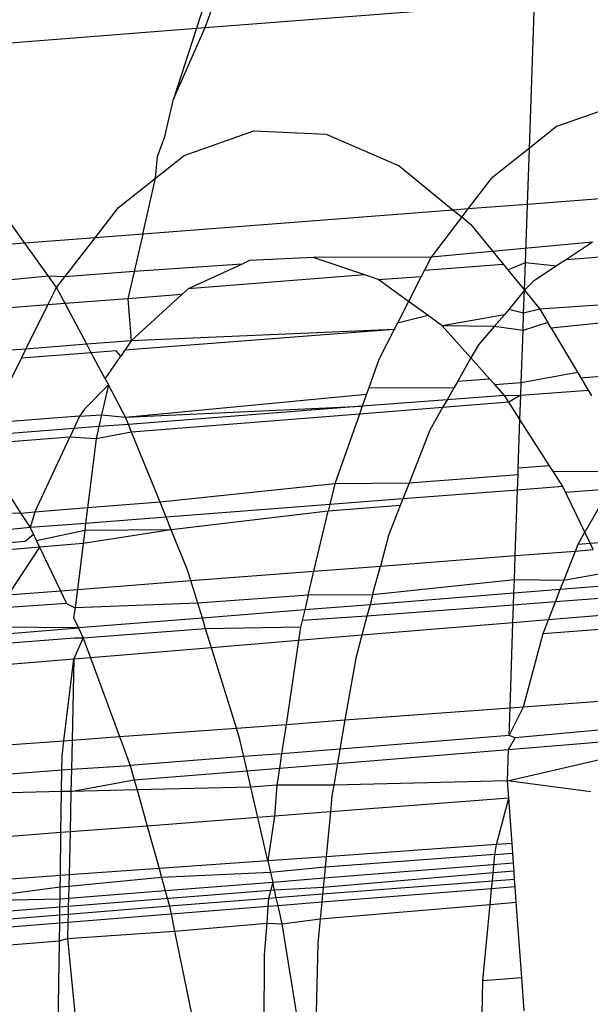
# Model space of a CAD drawing. Units: millimetres. Extents: x -17534 to -7965, y -25266 to -19404.
# Drawn here: x -11496 to -11493, y -24841 to -24837 of the extents above; entities that cross this region are included whole.
import ezdxf

# ---------------------------------------------------------------- set-up
doc = ezdxf.new("R2010")
doc.units = ezdxf.units.MM

msp = doc.modelspace()

# ---------------------------------------------------------------- linework, layer by layer
for p, q in [((-11494.7477, -24836.6784), (-11494.811, -24836.8733)), ((-11494.7773, -24836.8707), (-11494.7053, -24836.6751)), ((-11494.7773, -24836.8707), (-11493.4838, -24836.771)), ((-11493.5035, -24837.3438), (-11493.4838, -24836.771)), ((-11495.6073, -24836.9347), (-11494.811, -24836.8733)), ((-11494.9013, -24837.1517), (-11494.7773, -24836.8707)), ((-11494.811, -24836.8733), (-11494.9013, -24837.1517)), ((-11494.811, -24836.8733), (-11494.7773, -24836.8707)), ((-11494.9347, -24837.298), (-11494.9013, -24837.1517)), ((-11493.1231, -24837.1627), (-11493.3971, -24837.2592)), ((-11494.8594, -24837.372), (-11494.5854, -24837.2754)), ((-11494.5854, -24837.2754), (-11494.3017, -24837.2892)), ((-11493.3971, -24837.2592), (-11493.5035, -24837.3438)), ((-11494.9637, -24837.3767), (-11494.9347, -24837.298)), ((-11494.3017, -24837.2892), (-11494.0152, -24837.4129)), ((-11493.5035, -24837.3438), (-11493.6546, -24837.4638)), ((-11493.5112, -24837.5645), (-11493.5035, -24837.3438)), ((-11494.972, -24837.4614), (-11494.8594, -24837.372)), ((-11494.972, -24837.4614), (-11494.9637, -24837.3767)), ((-11494.0152, -24837.4129), (-11493.8023, -24837.5869)), ((-11495.1169, -24837.5765), (-11494.972, -24837.4614)), ((-11495.022, -24837.681), (-11494.972, -24837.4614)), ((-11493.6546, -24837.4638), (-11493.7452, -24837.5825)), ((-11492.3399, -24837.4742), (-11493.5112, -24837.5645)), ((-11495.4854, -24837.7167), (-11495.655, -24837.48)), ((-11495.2092, -24837.6954), (-11495.1169, -24837.5765)), ((-11493.8023, -24837.5869), (-11495.022, -24837.681)), ((-11493.7452, -24837.5825), (-11493.8023, -24837.5869)), ((-11493.8023, -24837.5869), (-11493.7692, -24837.614)), ((-11493.7452, -24837.5825), (-11493.7692, -24837.614)), ((-11493.5112, -24837.5645), (-11493.7452, -24837.5825)), ((-11493.519, -24837.7928), (-11493.5112, -24837.5645)), ((-11493.7692, -24837.614), (-11493.8892, -24837.7713)), ((-11493.7692, -24837.614), (-11493.7329, -24837.6436)), ((-11493.7329, -24837.6436), (-11493.6057, -24837.7994)), ((-11495.2092, -24837.6954), (-11495.4854, -24837.7167)), ((-11495.3281, -24837.8485), (-11495.2092, -24837.6954)), ((-11495.022, -24837.681), (-11495.2092, -24837.6954)), ((-11495.022, -24837.681), (-11495.0555, -24837.8275)), ((-11495.4854, -24837.7167), (-11495.7641, -24837.7382)), ((-11495.3925, -24837.8464), (-11495.4854, -24837.7167)), ((-11493.2552, -24837.7124), (-11493.8892, -24837.7713)), ((-11493.2552, -24837.7124), (-11493.3575, -24837.7803)), ((-11493.3575, -24837.7803), (-11492.6902, -24837.7289)), ((-11494.603, -24837.7855), (-11494.6319, -24837.7987)), ((-11494.3523, -24837.7733), (-11494.603, -24837.7855)), ((-11493.8892, -24837.7713), (-11494.3523, -24837.7733)), ((-11494.1503, -24837.8414), (-11494.3523, -24837.7733)), ((-11493.8892, -24837.7713), (-11493.9158, -24837.8233)), ((-11493.3575, -24837.7803), (-11493.3966, -24837.8063)), ((-11494.6319, -24837.7987), (-11495.0555, -24837.8275)), ((-11494.6319, -24837.7987), (-11494.8434, -24837.8955)), ((-11493.9158, -24837.8233), (-11493.9281, -24837.8473)), ((-11493.9158, -24837.8233), (-11493.6057, -24837.7994)), ((-11493.6057, -24837.7994), (-11493.5881, -24837.8211)), ((-11493.5881, -24837.8211), (-11493.519, -24837.7928)), ((-11493.5881, -24837.8211), (-11493.5228, -24837.901)), ((-11493.5228, -24837.901), (-11493.519, -24837.7928)), ((-11493.519, -24837.7928), (-11493.3966, -24837.8063)), ((-11493.3966, -24837.8063), (-11493.4888, -24837.8675)), ((-11495.3925, -24837.8464), (-11495.786, -24837.8838)), ((-11495.3608, -24837.8907), (-11495.3925, -24837.8464)), ((-11495.3281, -24837.8485), (-11495.3925, -24837.8464)), ((-11495.3608, -24837.8907), (-11495.3281, -24837.8485)), ((-11495.0555, -24837.8275), (-11495.3281, -24837.8485)), ((-11495.0555, -24837.8275), (-11495.08, -24837.9349)), ((-11494.1503, -24837.8414), (-11494.8434, -24837.8955)), ((-11494.0977, -24837.8592), (-11494.1503, -24837.8414)), ((-11494.0977, -24837.8592), (-11493.9281, -24837.8473)), ((-11493.9782, -24837.9452), (-11494.0977, -24837.8592)), ((-11493.9281, -24837.8473), (-11493.9782, -24837.9452)), ((-11495.3948, -24837.9592), (-11495.3608, -24837.8907)), ((-11495.3271, -24837.9539), (-11495.3608, -24837.8907)), ((-11494.8434, -24837.8955), (-11494.8687, -24837.9186)), ((-11493.5228, -24837.901), (-11493.5837, -24837.9771)), ((-11493.5259, -24837.9919), (-11493.5228, -24837.901)), ((-11493.4888, -24837.8675), (-11493.5228, -24837.901)), ((-11493.5228, -24837.901), (-11493.4619, -24837.9756)), ((-11495.08, -24837.9349), (-11495.3271, -24837.9539)), ((-11494.8687, -24837.9186), (-11495.08, -24837.9349)), ((-11495.08, -24837.9349), (-11495.0677, -24838.1006)), ((-11494.8687, -24837.9186), (-11495.0677, -24838.1006)), ((-11492.4206, -24837.9056), (-11493.4619, -24837.9756)), ((-11495.3948, -24837.9592), (-11495.802, -24837.9906)), ((-11495.4809, -24838.1324), (-11495.3948, -24837.9592)), ((-11495.3271, -24837.9539), (-11495.3948, -24837.9592)), ((-11495.2419, -24838.114), (-11495.3271, -24837.9539)), ((-11493.9782, -24837.9452), (-11494.0218, -24838.0307)), ((-11493.9004, -24838.0013), (-11493.9782, -24837.9452)), ((-11493.5837, -24837.9771), (-11493.6017, -24837.9979)), ((-11493.5259, -24837.9919), (-11493.5837, -24837.9771)), ((-11493.4619, -24837.9756), (-11493.5259, -24837.9919)), ((-11493.4619, -24837.9756), (-11493.4308, -24838.0278)), ((-11492.3783, -24837.9449), (-11493.4172, -24838.0507)), ((-11493.9004, -24838.0013), (-11494.0218, -24838.0307)), ((-11493.8453, -24838.041), (-11493.9004, -24838.0013)), ((-11493.6017, -24837.9979), (-11493.8453, -24838.041)), ((-11493.6017, -24837.9979), (-11493.642, -24838.0444)), ((-11493.5283, -24838.0597), (-11493.5259, -24837.9919)), ((-11494.0346, -24838.0556), (-11495.0929, -24838.1372)), ((-11494.0346, -24838.0556), (-11495.0677, -24838.1006)), ((-11494.0346, -24838.0556), (-11494.0952, -24838.1741)), ((-11494.0218, -24838.0307), (-11494.0346, -24838.0556)), ((-11493.642, -24838.0444), (-11493.8453, -24838.041)), ((-11493.7328, -24838.1669), (-11493.8453, -24838.041)), ((-11493.642, -24838.0444), (-11493.7036, -24838.1156)), ((-11493.5283, -24838.0597), (-11493.642, -24838.0444)), ((-11493.4308, -24838.0278), (-11493.5283, -24838.0597)), ((-11493.4172, -24838.0507), (-11493.4308, -24838.0278)), ((-11493.4172, -24838.0507), (-11493.3147, -24838.2229)), ((-11493.5353, -24838.2633), (-11493.5283, -24838.0597)), ((-11495.4809, -24838.1324), (-11495.8272, -24838.1591)), ((-11495.4987, -24838.1685), (-11495.4809, -24838.1324)), ((-11495.2419, -24838.114), (-11495.4809, -24838.1324)), ((-11495.0677, -24838.1006), (-11495.2419, -24838.114)), ((-11495.2242, -24838.1473), (-11495.2419, -24838.114)), ((-11495.0677, -24838.1006), (-11495.1085, -24838.1599)), ((-11495.0677, -24838.1006), (-11495.0929, -24838.1372)), ((-11493.7036, -24838.1156), (-11493.7328, -24838.1669)), ((-11495.5575, -24838.2868), (-11495.4987, -24838.1685)), ((-11495.4987, -24838.1685), (-11495.5102, -24838.1915)), ((-11495.2242, -24838.1473), (-11495.4987, -24838.1685)), ((-11495.1267, -24838.1398), (-11495.2242, -24838.1473)), ((-11495.1699, -24838.2493), (-11495.2242, -24838.1473)), ((-11495.1699, -24838.2493), (-11495.1085, -24838.1599)), ((-11495.1085, -24838.1599), (-11495.1267, -24838.1398)), ((-11495.0929, -24838.1372), (-11495.1085, -24838.1599)), ((-11493.7328, -24838.1669), (-11493.7848, -24838.2581)), ((-11493.6598, -24838.2488), (-11493.7328, -24838.1669)), ((-11493.3014, -24838.2452), (-11492.1805, -24838.1586)), ((-11494.0952, -24838.1741), (-11494.1341, -24838.2843)), ((-11495.1699, -24838.2493), (-11495.1571, -24838.2733)), ((-11493.7848, -24838.2581), (-11493.6598, -24838.2488)), ((-11493.6396, -24838.2714), (-11493.6598, -24838.2488)), ((-11493.5353, -24838.2633), (-11493.3147, -24838.2229)), ((-11493.3147, -24838.2229), (-11493.3014, -24838.2452)), ((-11493.3014, -24838.2452), (-11493.2727, -24838.2934)), ((-11495.1571, -24838.2733), (-11495.2514, -24838.368)), ((-11495.1571, -24838.2733), (-11495.1839, -24838.3906)), ((-11495.0894, -24838.4006), (-11495.1571, -24838.2733)), ((-11494.1341, -24838.2843), (-11494.1432, -24838.3103)), ((-11494.1341, -24838.2843), (-11493.7993, -24838.2837)), ((-11493.7993, -24838.2837), (-11493.8266, -24838.3317)), ((-11493.7848, -24838.2581), (-11493.7993, -24838.2837)), ((-11493.6396, -24838.2714), (-11493.5353, -24838.2633)), ((-11493.6013, -24838.3143), (-11493.6396, -24838.2714)), ((-11493.537, -24838.3139), (-11493.5353, -24838.2633)), ((-11495.0894, -24838.4006), (-11494.1432, -24838.3103)), ((-11494.1432, -24838.3103), (-11494.1599, -24838.3573)), ((-11493.6013, -24838.3143), (-11493.8266, -24838.3317)), ((-11493.6013, -24838.3143), (-11493.537, -24838.3139)), ((-11493.584, -24838.3414), (-11493.6013, -24838.3143)), ((-11493.537, -24838.3139), (-11493.584, -24838.3414)), ((-11493.5403, -24838.4094), (-11493.537, -24838.3139)), ((-11493.537, -24838.3139), (-11493.2727, -24838.2934)), ((-11493.2727, -24838.2934), (-11493.2595, -24838.3156)), ((-11495.0894, -24838.4006), (-11494.1599, -24838.3573)), ((-11494.1599, -24838.3573), (-11495.0782, -24838.4281)), ((-11494.1599, -24838.3573), (-11494.1707, -24838.388)), ((-11493.844, -24838.362), (-11494.1707, -24838.388)), ((-11493.8266, -24838.3317), (-11494.1599, -24838.3573)), ((-11493.844, -24838.362), (-11493.8944, -24838.4506)), ((-11493.8266, -24838.3317), (-11493.844, -24838.362)), ((-11493.584, -24838.3414), (-11493.844, -24838.362)), ((-11493.5403, -24838.4094), (-11493.584, -24838.3414)), ((-11495.2704, -24838.3957), (-11495.605, -24838.4215)), ((-11495.2704, -24838.3957), (-11495.2933, -24838.4447)), ((-11495.2514, -24838.368), (-11495.2704, -24838.3957)), ((-11495.2704, -24838.3957), (-11495.1839, -24838.3906)), ((-11495.1839, -24838.3906), (-11495.1945, -24838.4371)), ((-11495.1839, -24838.3906), (-11495.0894, -24838.4006)), ((-11495.0782, -24838.4281), (-11495.0894, -24838.4006)), ((-11494.1707, -24838.388), (-11495.0656, -24838.4591)), ((-11494.1707, -24838.388), (-11494.2675, -24838.6623)), ((-11495.1945, -24838.4371), (-11495.2933, -24838.4447)), ((-11495.1945, -24838.4371), (-11495.2054, -24838.4849)), ((-11495.0782, -24838.4281), (-11495.1945, -24838.4371)), ((-11495.0656, -24838.4591), (-11495.0782, -24838.4281)), ((-11493.5469, -24838.6002), (-11493.5403, -24838.4094)), ((-11493.4239, -24838.5911), (-11493.5403, -24838.4094)), ((-11495.309, -24838.4785), (-11495.6343, -24838.5044)), ((-11495.2933, -24838.4447), (-11495.6222, -24838.4701)), ((-11495.4465, -24838.7735), (-11495.309, -24838.4785)), ((-11495.2933, -24838.4447), (-11495.309, -24838.4785)), ((-11495.2054, -24838.4849), (-11495.309, -24838.4785)), ((-11495.0656, -24838.4591), (-11495.2054, -24838.4849)), ((-11494.954, -24838.7339), (-11495.0656, -24838.4591)), ((-11493.8944, -24838.4506), (-11493.9759, -24838.6586)), ((-11495.2054, -24838.4849), (-11495.239, -24838.7559)), ((-11495.6491, -24838.5462), (-11495.5007, -24838.7777)), ((-11493.4239, -24838.5911), (-11493.5469, -24838.6002)), ((-11493.4086, -24838.615), (-11493.4239, -24838.5911)), ((-11493.5478, -24838.6257), (-11493.9759, -24838.6586)), ((-11493.5499, -24838.6861), (-11493.5478, -24838.6257)), ((-11493.5478, -24838.6257), (-11493.5469, -24838.6002)), ((-11493.1499, -24838.6134), (-11493.4086, -24838.615)), ((-11493.3719, -24838.6723), (-11493.4086, -24838.615)), ((-11494.2675, -24838.6623), (-11494.954, -24838.7339)), ((-11494.2675, -24838.6623), (-11494.2868, -24838.7429)), ((-11493.9759, -24838.6586), (-11494.2675, -24838.6623)), ((-11493.9759, -24838.6586), (-11494.0002, -24838.7208)), ((-11493.3719, -24838.6723), (-11493.5499, -24838.6861)), ((-11493.3606, -24838.6957), (-11493.3719, -24838.6723)), ((-11493.2855, -24838.8515), (-11493.3719, -24838.6723)), ((-11493.5499, -24838.6861), (-11494.0002, -24838.7208)), ((-11493.5588, -24838.9436), (-11493.5499, -24838.6861)), ((-11493.189, -24838.6822), (-11493.3606, -24838.6957)), ((-11493.189, -24838.6822), (-11493.2855, -24838.8515)), ((-11494.954, -24838.7339), (-11495.239, -24838.7559)), ((-11494.9303, -24838.7925), (-11494.954, -24838.7339)), ((-11494.2868, -24838.7429), (-11494.9303, -24838.7925)), ((-11494.2868, -24838.7429), (-11494.2931, -24838.7695)), ((-11494.0106, -24838.7472), (-11494.2931, -24838.7695)), ((-11494.0002, -24838.7208), (-11494.2868, -24838.7429)), ((-11494.0106, -24838.7472), (-11494.0564, -24838.8642)), ((-11494.0002, -24838.7208), (-11494.0106, -24838.7472)), ((-11495.5007, -24838.7777), (-11495.7298, -24838.7751)), ((-11495.4465, -24838.7735), (-11495.5007, -24838.7777)), ((-11495.5007, -24838.7777), (-11495.4648, -24838.8337)), ((-11495.4465, -24838.7735), (-11495.4648, -24838.8337)), ((-11495.239, -24838.7559), (-11495.4465, -24838.7735)), ((-11495.239, -24838.7559), (-11495.2466, -24838.8169)), ((-11494.2931, -24838.7695), (-11494.9101, -24838.8422)), ((-11494.3494, -24839.0045), (-11494.2931, -24838.7695)), ((-11495.2466, -24838.8169), (-11495.4648, -24838.8337)), ((-11495.2466, -24838.8169), (-11495.2501, -24838.8453)), ((-11494.9303, -24838.7925), (-11495.2466, -24838.8169)), ((-11494.9101, -24838.8422), (-11494.9303, -24838.7925)), ((-11495.4648, -24838.8337), (-11495.7504, -24838.8611)), ((-11495.4515, -24838.8612), (-11495.4835, -24838.8886)), ((-11495.4648, -24838.8337), (-11495.4515, -24838.8612)), ((-11495.4648, -24838.8337), (-11495.44, -24838.8851)), ((-11495.4515, -24838.8612), (-11495.44, -24838.8851)), ((-11495.2501, -24838.8453), (-11495.44, -24838.8851)), ((-11494.9101, -24838.8422), (-11495.2564, -24838.8963)), ((-11495.2501, -24838.8453), (-11495.2564, -24838.8963)), ((-11494.9101, -24838.8422), (-11495.2501, -24838.8453)), ((-11494.8472, -24838.9971), (-11494.9101, -24838.8422)), ((-11494.0564, -24838.8642), (-11494.0886, -24838.9844)), ((-11493.312, -24838.8981), (-11493.2855, -24838.8515)), ((-11493.2647, -24838.8945), (-11493.2855, -24838.8515)), ((-11495.4835, -24838.8886), (-11495.7624, -24838.9112)), ((-11495.44, -24838.8851), (-11495.4278, -24838.9105)), ((-11495.2564, -24838.8963), (-11495.4278, -24838.9105)), ((-11495.2564, -24838.8963), (-11495.2787, -24839.0762)), ((-11493.3227, -24838.9254), (-11493.312, -24838.8981)), ((-11493.312, -24838.8981), (-11493.2647, -24838.8945)), ((-11493.2647, -24838.8945), (-11492.9955, -24838.8737)), ((-11493.2524, -24838.9199), (-11493.2647, -24838.8945)), ((-11495.4278, -24838.9105), (-11495.769, -24838.9387)), ((-11495.4278, -24838.9105), (-11495.5505, -24839.0971)), ((-11495.4278, -24838.9105), (-11495.3454, -24839.0813)), ((-11494.0886, -24838.9844), (-11493.5588, -24838.9436)), ((-11493.5621, -24839.0383), (-11493.5588, -24838.9436)), ((-11493.5588, -24838.9436), (-11493.3227, -24838.9254)), ((-11493.3678, -24839.0406), (-11493.3227, -24838.9254)), ((-11493.3227, -24838.9254), (-11493.2524, -24838.9199)), ((-11494.3494, -24839.0045), (-11494.0886, -24838.9844)), ((-11494.119, -24839.0975), (-11494.0886, -24838.9844)), ((-11494.8334, -24839.0418), (-11494.8472, -24838.9971)), ((-11494.8334, -24839.0418), (-11494.3494, -24839.0045)), ((-11494.3718, -24839.0983), (-11494.3494, -24839.0045)), ((-11493.208, -24839.0121), (-11493.3678, -24839.0406)), ((-11495.2787, -24839.0762), (-11494.8334, -24839.0418)), ((-11494.806, -24839.1304), (-11494.8334, -24839.0418)), ((-11493.5621, -24839.0383), (-11494.119, -24839.0975)), ((-11493.5639, -24839.0914), (-11493.5621, -24839.0383)), ((-11493.3678, -24839.0406), (-11493.5621, -24839.0383)), ((-11493.3821, -24839.0769), (-11493.3678, -24839.0406)), ((-11493.1843, -24839.0612), (-11493.3821, -24839.0769)), ((-11495.5505, -24839.0971), (-11495.3454, -24839.0813)), ((-11495.3454, -24839.0813), (-11495.2787, -24839.0762)), ((-11495.3454, -24839.0813), (-11495.3214, -24839.1311)), ((-11495.2787, -24839.0762), (-11495.2877, -24839.1482)), ((-11494.3718, -24839.0983), (-11494.806, -24839.1304)), ((-11494.3718, -24839.0983), (-11494.3857, -24839.1566)), ((-11494.119, -24839.0975), (-11494.3718, -24839.0983)), ((-11493.5639, -24839.0914), (-11494.1294, -24839.1363)), ((-11494.119, -24839.0975), (-11494.1294, -24839.1363)), ((-11493.5655, -24839.1374), (-11493.5639, -24839.0914)), ((-11493.3821, -24839.0769), (-11493.5639, -24839.0914)), ((-11493.4008, -24839.1247), (-11493.3821, -24839.0769)), ((-11495.3214, -24839.1311), (-11495.5671, -24839.1485)), ((-11495.3214, -24839.1311), (-11495.2877, -24839.1482)), ((-11494.806, -24839.1304), (-11495.2877, -24839.1482)), ((-11494.788, -24839.1886), (-11494.806, -24839.1304)), ((-11494.1294, -24839.1363), (-11494.3857, -24839.1566)), ((-11494.1294, -24839.1363), (-11494.1416, -24839.1818)), ((-11493.5655, -24839.1374), (-11494.1416, -24839.1818)), ((-11493.5679, -24839.2071), (-11493.5655, -24839.1374)), ((-11493.4008, -24839.1247), (-11493.5655, -24839.1374)), ((-11493.4286, -24839.1956), (-11493.4008, -24839.1247)), ((-11493.1625, -24839.1063), (-11493.4008, -24839.1247)), ((-11495.2877, -24839.1482), (-11495.2946, -24839.1866)), ((-11494.3857, -24839.1566), (-11494.788, -24839.1886)), ((-11494.3857, -24839.1566), (-11494.3958, -24839.1985)), ((-11493.1385, -24839.1716), (-11493.4286, -24839.1956)), ((-11495.2946, -24839.1866), (-11495.275, -24839.2273)), ((-11494.788, -24839.1886), (-11495.275, -24839.2273)), ((-11494.775, -24839.2307), (-11494.788, -24839.1886)), ((-11494.3958, -24839.1985), (-11494.4019, -24839.224)), ((-11494.1416, -24839.1818), (-11494.3958, -24839.1985)), ((-11494.1416, -24839.1818), (-11494.1615, -24839.2562)), ((-11493.5679, -24839.2071), (-11494.1615, -24839.2562)), ((-11493.5794, -24839.5411), (-11493.5679, -24839.2071)), ((-11493.4286, -24839.1956), (-11493.5679, -24839.2071)), ((-11493.4498, -24839.2497), (-11493.4286, -24839.1956)), ((-11495.9324, -24839.2795), (-11495.275, -24839.2273)), ((-11495.275, -24839.2273), (-11495.5916, -24839.2248)), ((-11495.275, -24839.2273), (-11495.2555, -24839.2677)), ((-11494.775, -24839.2307), (-11495.2555, -24839.2677)), ((-11494.4019, -24839.224), (-11494.775, -24839.2307)), ((-11494.7519, -24839.3051), (-11494.775, -24839.2307)), ((-11494.4019, -24839.224), (-11494.4098, -24839.2768)), ((-11493.5269, -24839.5372), (-11493.4498, -24839.2497)), ((-11493.4498, -24839.2497), (-11493.1191, -24839.2242)), ((-11495.2904, -24839.2675), (-11495.606, -24839.2918)), ((-11495.2923, -24839.3498), (-11495.2555, -24839.2677)), ((-11495.2555, -24839.2677), (-11495.2904, -24839.2675)), ((-11495.2555, -24839.2677), (-11495.2272, -24839.3444)), ((-11494.4098, -24839.2768), (-11494.7519, -24839.3051)), ((-11494.4098, -24839.2768), (-11494.4591, -24839.6059)), ((-11494.1615, -24839.2562), (-11494.4098, -24839.2768)), ((-11494.1615, -24839.2562), (-11494.1857, -24839.3462)), ((-11494.7519, -24839.3051), (-11495.2272, -24839.3444)), ((-11494.6544, -24839.6203), (-11494.7519, -24839.3051)), ((-11495.2923, -24839.3498), (-11495.6244, -24839.3773)), ((-11495.3323, -24839.6702), (-11495.2923, -24839.3498)), ((-11495.2923, -24839.3498), (-11495.2995, -24839.6678)), ((-11495.2272, -24839.3444), (-11495.2923, -24839.3498)), ((-11495.2272, -24839.3444), (-11495.113, -24839.654)), ((-11494.1857, -24839.3462), (-11494.2277, -24839.5888)), ((-11493.5269, -24839.5372), (-11493.0175, -24839.4997)), ((-11494.2277, -24839.5888), (-11493.5794, -24839.5411)), ((-11493.5832, -24839.6493), (-11493.5269, -24839.5372)), ((-11493.5832, -24839.6493), (-11493.5794, -24839.5411)), ((-11493.5794, -24839.5411), (-11493.5269, -24839.5372)), ((-11494.4591, -24839.6059), (-11494.2277, -24839.5888)), ((-11494.2277, -24839.5888), (-11494.2476, -24839.7035)), ((-11495.113, -24839.654), (-11494.6544, -24839.6203)), ((-11494.6544, -24839.6203), (-11494.4591, -24839.6059)), ((-11494.6405, -24839.6655), (-11494.6544, -24839.6203)), ((-11494.4591, -24839.6059), (-11494.4764, -24839.7211)), ((-11492.9784, -24839.6056), (-11493.5596, -24839.6594)), ((-11495.6932, -24839.6968), (-11495.3323, -24839.6702)), ((-11495.3388, -24839.7312), (-11495.3323, -24839.6702)), ((-11495.3323, -24839.6702), (-11495.2995, -24839.6678)), ((-11495.2995, -24839.6678), (-11495.3021, -24839.7815)), ((-11495.2995, -24839.6678), (-11495.113, -24839.654)), ((-11495.113, -24839.654), (-11495.0714, -24839.767)), ((-11494.625, -24839.7326), (-11494.6405, -24839.6655)), ((-11493.5832, -24839.6493), (-11494.2476, -24839.7035)), ((-11493.5851, -24839.7045), (-11492.9649, -24839.6541)), ((-11493.5851, -24839.7045), (-11493.5596, -24839.6594)), ((-11493.5596, -24839.6594), (-11493.5832, -24839.6493)), ((-11494.2476, -24839.7035), (-11494.4764, -24839.7211)), ((-11494.2476, -24839.7035), (-11494.2572, -24839.7591)), ((-11494.2572, -24839.7591), (-11493.5851, -24839.7045)), ((-11493.5893, -24839.8275), (-11492.9573, -24839.6812)), ((-11493.5893, -24839.8275), (-11493.5851, -24839.7045)), ((-11495.3396, -24839.7843), (-11495.3388, -24839.7312)), ((-11494.625, -24839.7326), (-11495.0714, -24839.767)), ((-11494.4764, -24839.7211), (-11494.625, -24839.7326)), ((-11494.6123, -24839.788), (-11494.625, -24839.7326)), ((-11494.4764, -24839.7211), (-11494.4848, -24839.7776)), ((-11495.7119, -24839.813), (-11495.3396, -24839.7843)), ((-11495.3408, -24839.8701), (-11495.3396, -24839.7843)), ((-11495.3396, -24839.7843), (-11495.3021, -24839.7815)), ((-11495.3021, -24839.7815), (-11495.3041, -24839.8692)), ((-11495.3021, -24839.7815), (-11495.0714, -24839.767)), ((-11495.0714, -24839.767), (-11495.0555, -24839.824)), ((-11495.0555, -24839.824), (-11494.6123, -24839.788)), ((-11494.6123, -24839.788), (-11494.4848, -24839.7776)), ((-11494.5976, -24839.852), (-11494.6123, -24839.788)), ((-11494.4848, -24839.7776), (-11494.495, -24839.8452)), ((-11494.4848, -24839.7776), (-11494.2572, -24839.7591)), ((-11494.2572, -24839.7591), (-11494.272, -24839.8441)), ((-11495.3041, -24839.8692), (-11495.0555, -24839.824)), ((-11495.0555, -24839.824), (-11495.0446, -24839.8629)), ((-11493.5893, -24839.8275), (-11494.272, -24839.8441)), ((-11493.5844, -24839.8956), (-11493.5893, -24839.8275)), ((-11493.2615, -24839.8707), (-11493.5893, -24839.8275)), ((-11495.3408, -24839.8701), (-11495.7205, -24839.8793)), ((-11495.3432, -24840.0312), (-11495.3408, -24839.8701)), ((-11495.3041, -24839.8692), (-11495.3408, -24839.8701)), ((-11495.3041, -24839.8692), (-11495.3078, -24840.0285)), ((-11495.0446, -24839.8629), (-11495.3041, -24839.8692)), ((-11494.5976, -24839.852), (-11495.0446, -24839.8629)), ((-11495.0446, -24839.8629), (-11495.0049, -24840.0051)), ((-11494.495, -24839.8452), (-11494.5976, -24839.852)), ((-11494.5701, -24839.9716), (-11494.5976, -24839.852)), ((-11494.495, -24839.8452), (-11494.504, -24839.9665)), ((-11494.272, -24839.8441), (-11494.495, -24839.8452)), ((-11494.272, -24839.8441), (-11494.279, -24839.8848)), ((-11494.279, -24839.8848), (-11494.2852, -24839.9496)), ((-11493.5844, -24839.8956), (-11494.2852, -24839.9496)), ((-11493.6322, -24840.0779), (-11493.5844, -24839.8956)), ((-11493.5715, -24840.0736), (-11493.5844, -24839.8956)), ((-11494.2852, -24839.9496), (-11494.504, -24839.9665)), ((-11494.2852, -24839.9496), (-11494.3018, -24840.1255)), ((-11494.5701, -24839.9716), (-11495.0049, -24840.0051)), ((-11494.504, -24839.9665), (-11494.5701, -24839.9716)), ((-11494.531, -24840.1418), (-11494.5701, -24839.9716)), ((-11494.504, -24839.9665), (-11494.531, -24840.1418)), ((-11495.0049, -24840.0051), (-11495.3078, -24840.0285)), ((-11495.0049, -24840.0051), (-11494.9582, -24840.1722)), ((-11495.3432, -24840.0312), (-11495.7443, -24840.0621)), ((-11495.3456, -24840.1997), (-11495.3432, -24840.0312)), ((-11495.3078, -24840.0285), (-11495.3432, -24840.0312)), ((-11495.3078, -24840.0285), (-11495.3116, -24840.1973)), ((-11493.6322, -24840.0779), (-11494.3018, -24840.1255)), ((-11493.639, -24840.1173), (-11493.6322, -24840.0779)), ((-11493.5715, -24840.0736), (-11493.6322, -24840.0779)), ((-11493.5687, -24840.1119), (-11493.5715, -24840.0736)), ((-11494.531, -24840.1418), (-11494.9582, -24840.1722)), ((-11494.3018, -24840.1255), (-11494.531, -24840.1418)), ((-11494.531, -24840.1418), (-11494.5205, -24840.1875)), ((-11493.639, -24840.1173), (-11494.3058, -24840.1672)), ((-11494.3018, -24840.1255), (-11494.3058, -24840.1672)), ((-11493.6458, -24840.1894), (-11493.639, -24840.1173)), ((-11493.639, -24840.1173), (-11493.5687, -24840.1119)), ((-11493.5658, -24840.1514), (-11493.5687, -24840.1119)), ((-11494.9582, -24840.1722), (-11495.3116, -24840.1973)), ((-11494.9582, -24840.1722), (-11494.9485, -24840.207)), ((-11494.3058, -24840.1672), (-11494.5205, -24840.1875)), ((-11493.5658, -24840.1514), (-11494.3099, -24840.2103)), ((-11494.3058, -24840.1672), (-11494.3099, -24840.2103)), ((-11493.5636, -24840.1823), (-11493.6458, -24840.1894)), ((-11493.5636, -24840.1823), (-11493.5658, -24840.1514)), ((-11493.5612, -24840.2146), (-11493.5636, -24840.1823)), ((-11495.3456, -24840.1997), (-11495.7661, -24840.2296)), ((-11495.3463, -24840.2454), (-11495.3456, -24840.1997)), ((-11495.3116, -24840.1973), (-11495.3456, -24840.1997)), ((-11495.3116, -24840.1973), (-11495.3127, -24840.2428)), ((-11494.9485, -24840.207), (-11495.3127, -24840.2428)), ((-11494.5205, -24840.1875), (-11494.9485, -24840.207)), ((-11494.9485, -24840.207), (-11494.9338, -24840.2597)), ((-11494.5205, -24840.1875), (-11494.5116, -24840.2263)), ((-11494.3099, -24840.2103), (-11494.5116, -24840.2263)), ((-11493.6489, -24840.2214), (-11494.3158, -24840.2728)), ((-11493.6458, -24840.1894), (-11494.3133, -24840.2466)), ((-11494.3099, -24840.2103), (-11494.3133, -24840.2466)), ((-11493.6517, -24840.2514), (-11493.6489, -24840.2214)), ((-11493.6489, -24840.2214), (-11493.6458, -24840.1894)), ((-11493.5612, -24840.2146), (-11493.6489, -24840.2214)), ((-11493.5591, -24840.244), (-11493.5612, -24840.2146)), ((-11495.3463, -24840.2454), (-11495.7755, -24840.3017)), ((-11495.3469, -24840.2924), (-11495.3463, -24840.2454)), ((-11495.3127, -24840.2428), (-11495.3463, -24840.2454)), ((-11494.5046, -24840.2568), (-11495.3145, -24840.3208)), ((-11495.3127, -24840.2428), (-11495.3138, -24840.2898)), ((-11494.9338, -24840.2597), (-11495.3138, -24840.2898)), ((-11494.5116, -24840.2263), (-11494.9338, -24840.2597)), ((-11494.9338, -24840.2597), (-11494.9171, -24840.3192)), ((-11494.5116, -24840.2263), (-11494.5281, -24840.2892)), ((-11494.4977, -24840.2868), (-11494.5116, -24840.2263)), ((-11494.3133, -24840.2466), (-11494.5046, -24840.2568)), ((-11493.6517, -24840.2514), (-11494.3188, -24840.3044)), ((-11494.3133, -24840.2466), (-11494.3158, -24840.2728)), ((-11493.6575, -24840.313), (-11493.6517, -24840.2514)), ((-11493.5591, -24840.244), (-11493.6517, -24840.2514)), ((-11493.5547, -24840.3044), (-11493.5591, -24840.244)), ((-11495.3469, -24840.2924), (-11495.7755, -24840.3017)), ((-11495.3474, -24840.3234), (-11495.3469, -24840.2924)), ((-11495.3138, -24840.2898), (-11495.3469, -24840.2924)), ((-11495.3138, -24840.2898), (-11495.3145, -24840.3208)), ((-11494.5281, -24840.2892), (-11494.9171, -24840.3192)), ((-11494.5281, -24840.2892), (-11494.5304, -24840.3212)), ((-11494.4977, -24840.2868), (-11494.5281, -24840.2892)), ((-11494.3158, -24840.2728), (-11494.4977, -24840.2868)), ((-11494.4905, -24840.318), (-11494.4977, -24840.2868)), ((-11494.3158, -24840.2728), (-11494.3188, -24840.3044)), ((-11495.3474, -24840.3234), (-11495.7787, -24840.3575)), ((-11495.3478, -24840.3555), (-11495.3474, -24840.3234)), ((-11495.3145, -24840.3208), (-11495.3474, -24840.3234)), ((-11494.9171, -24840.3192), (-11495.3152, -24840.353)), ((-11495.3145, -24840.3208), (-11495.3152, -24840.353)), ((-11494.9171, -24840.3192), (-11494.9106, -24840.3514)), ((-11494.5304, -24840.3212), (-11494.9106, -24840.3514)), ((-11494.5304, -24840.3212), (-11494.5353, -24840.387)), ((-11494.4905, -24840.318), (-11494.5304, -24840.3212)), ((-11494.3188, -24840.3044), (-11494.4905, -24840.318)), ((-11494.4741, -24840.3894), (-11494.4905, -24840.318)), ((-11494.3188, -24840.3044), (-11494.3249, -24840.3693)), ((-11494.3249, -24840.3693), (-11493.6575, -24840.313)), ((-11493.6859, -24840.6119), (-11493.6575, -24840.313)), ((-11493.6575, -24840.313), (-11493.5547, -24840.3044)), ((-11493.5332, -24840.6001), (-11493.5547, -24840.3044)), ((-11495.3478, -24840.3555), (-11495.7805, -24840.3897)), ((-11495.3483, -24840.3862), (-11495.3478, -24840.3555)), ((-11495.3152, -24840.353), (-11495.3478, -24840.3555)), ((-11494.9106, -24840.3514), (-11495.3159, -24840.3836)), ((-11495.3152, -24840.353), (-11495.3159, -24840.3836)), ((-11494.9106, -24840.3514), (-11494.8971, -24840.4175)), ((-11494.4741, -24840.3894), (-11494.3249, -24840.3693)), ((-11494.3249, -24840.3693), (-11494.3342, -24840.4668)), ((-11495.3483, -24840.3862), (-11495.7823, -24840.4206)), ((-11495.3493, -24840.4556), (-11495.3483, -24840.3862)), ((-11495.3159, -24840.3836), (-11495.3483, -24840.3862)), ((-11495.3159, -24840.3836), (-11495.3173, -24840.4465)), ((-11494.8971, -24840.4175), (-11494.5353, -24840.387)), ((-11494.5353, -24840.387), (-11494.5446, -24840.5108)), ((-11494.5353, -24840.387), (-11494.4741, -24840.3894)), ((-11494.4088, -24840.7972), (-11494.4741, -24840.3894)), ((-11495.3493, -24840.4556), (-11495.3173, -24840.4465)), ((-11495.3173, -24840.4465), (-11494.8971, -24840.4175)), ((-11495.3173, -24840.4465), (-11495.2774, -24840.8619)), ((-11494.8971, -24840.4175), (-11494.8135, -24840.8273)), ((-11495.7864, -24840.4924), (-11495.3493, -24840.4556)), ((-11495.3553, -24840.8677), (-11495.3493, -24840.4556)), ((-11494.3342, -24840.4668), (-11494.3424, -24840.7922)), ((-11494.5446, -24840.5108), (-11494.5466, -24840.8074)), ((-11493.6859, -24840.6119), (-11493.5332, -24840.6001)), ((-11493.5237, -24840.7313), (-11493.5332, -24840.6001)), ((-11493.6892, -24840.7449), (-11493.6859, -24840.6119))]:
    msp.add_line(p, q)

doc.saveas('drawing.dxf')
